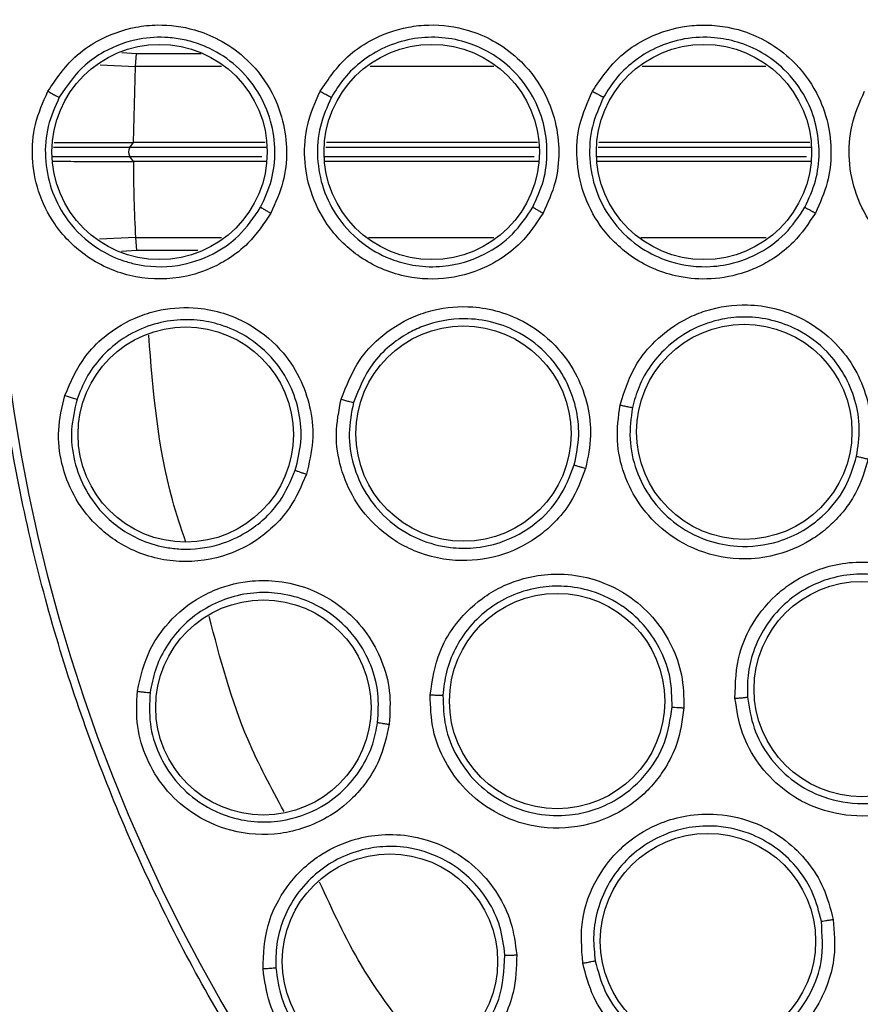
# Model space of a CAD drawing. Units: inches. Extents: x 0.4 to 10.6, y 0.4 to 8.1.
# Drawn here: x 7.2 to 7.2, y 3 to 3.1 of the extents above; entities that cross this region are included whole.
import ezdxf

# ---------------------------------------------------------------- set-up
doc = ezdxf.new("R2010")
doc.units = ezdxf.units.IN
doc.header["$MEASUREMENT"] = 0

msp = doc.modelspace()

# ---------------------------------------------------------------- linework, layer by layer
at = {"color": 1, "linetype": 'Continuous', "lineweight": 25}
for p, q in [((7.19132559251535, 3.068588453293339), (7.192069638928481, 3.068541455879203)), ((7.192069638933865, 3.068541456009726), (7.195383099893245, 3.068541633838271)), ((7.190209572411153, 3.067961176843097), (7.192022792820278, 3.067876246154899)), ((7.196423276867338, 3.067876200702508), (7.19202279100742, 3.067876246154146)), ((7.210360517526197, 3.067876051782893), (7.204030629093856, 3.067876121342076)), ((7.198715803503563, 3.063725086352148), (7.191728706553979, 3.063725086352148)), ((7.226589819251592, 3.063725086352148), (7.21570460659117, 3.063725086352148)), ((7.191728706553979, 3.063261387710753), (7.198494820665179, 3.063261387710753)), ((7.201703874711511, 3.063261387710753), (7.212431828539188, 3.063261387710753)), ((7.215640882585522, 3.063261387710753), (7.226368836413207, 3.063261387710753)), ((7.192020729509097, 3.059110284977482), (7.190171659695237, 3.059023793962227)), ((7.192020729108142, 3.0591102849604), (7.196430205008163, 3.059110321800158)), ((7.203952162933475, 3.059110384711145), (7.21036735261394, 3.059110438697077)), ((7.192067545791045, 3.05844506861), (7.191304733964331, 3.058396887615058)), ((7.195214546662931, 3.058444843854507), (7.192067545790977, 3.058445068609995))]:
    msp.add_line(p, q, dxfattribs=at)
at = {"color": 7, "linetype": 'Continuous', "lineweight": 25}
for p, q in [((7.192022792820278, 3.067876246154899), (7.192069638980908, 3.068541455875891)), ((7.191911725137916, 3.063973250352475), (7.192022790270672, 3.06787624615408)), ((7.191728706553979, 3.063725086352148), (7.191917540831312, 3.063973251554465)), ((7.191911726227288, 3.063973252150777), (7.191917540834645, 3.063973252151936)), ((7.198665411409966, 3.063973251554465), (7.191917540831312, 3.063973251554465)), ((7.226539427157994, 3.063973251554465), (7.21573871081176, 3.063973251554465)), ((7.191917542263787, 3.063013220626027), (7.191728706554088, 3.063261387710753)), ((7.19191754118323, 3.063013222045809), (7.191909641736006, 3.063013222050593)), ((7.198696915249808, 3.063013214919803), (7.191917541243748, 3.063013209997232)), ((7.192020729509097, 3.059110284977482), (7.192067546215156, 3.058445068636792))]:
    msp.add_line(p, q, dxfattribs=at)
for centre, radius in [((7.271991228972782, 3.063493237031452), 0.08718405412173576), ((7.193251071492468, 3.063493237031451), 0.005511811023625413), ((7.207188079366484, 3.063493237031451), 0.005511811023619195), ((7.221125087240499, 3.063493237031451), 0.005511811023622748), ((7.194591772304751, 3.04902477106164), 0.005511811023606761), ((7.208812829624279, 3.04907317965775), 0.005511811023624524), ((7.223185523385855, 3.049162588864554), 0.005511811023629853), ((7.229199907539082, 3.035992924584523), 0.005511811023636959), ((7.21360560863546, 3.035376204173656), 0.005511811023626301), ((7.198568218783493, 3.035049011347357), 0.005511811023623636), ((7.221326086447429, 3.023089134123577), 0.005511811023610313), ((7.205044997812941, 3.022041885623735), 0.005511811023618307)]:
    msp.add_circle(centre, radius, dxfattribs=at)
msp.add_arc((7.192134384522936, 3.063493237031452), 0.0004672565911839837, 150.2515693126311, 209.7484306884909, dxfattribs=at)
for points, knots in [([(7.313998481956248, 2.986599475195389), (7.310812568329013, 2.985002165047383), (7.304341941569588, 2.981758009996087), (7.293817208002432, 2.978405324873497), (7.283587009676014, 2.976445098407682), (7.273922523688953, 2.975743935407098), (7.264999965223584, 2.976000689726775), (7.256085426988704, 2.977168355272544), (7.247279551717626, 2.979269277026571), (7.238734173729589, 2.982259277845111), (7.230602443059408, 2.986093247258437), (7.222954446734373, 2.990697671635934), (7.215204864655639, 2.99651131409578), (7.207637555220423, 3.003678446572164), (7.200660296790804, 3.012223025593726), (7.19490705739813, 3.021381681685169), (7.190308806294492, 3.031171302051127), (7.186888436570674, 3.041659060073526), (7.184946159931238, 3.051899133248094), (7.184241192255436, 3.061561540098857), (7.184498882755267, 3.070484611740286), (7.185666294790077, 3.079399005066352), (7.187767275520024, 3.088204936649626), (7.190757295579494, 3.096750235355265), (7.194591129851231, 3.104882225094412), (7.199196065094371, 3.112529283260268), (7.205007627730024, 3.120282672962035), (7.212184622067882, 3.127832055737187), (7.220692212579918, 3.134877022634071), (7.226918408500793, 3.138569130381859), (7.229983975557192, 3.140386998631451)], [0, 0, 0, 0, 0.03881419698808515, 0.07883207489674175, 0.119975673953903, 0.1521380528694976, 0.1843034458569383, 0.2171501812825433, 0.2499999949178906, 0.2828467304308963, 0.3156965441548575, 0.3478589233116042, 0.3800243165431856, 0.4211652453471826, 0.4611837684607194, 0.4999999949395091, 0.5388135167532941, 0.5788320748958162, 0.619975673952839, 0.6521380528684547, 0.6843034458558845, 0.7171501812804197, 0.749999994916819, 0.7828467304293755, 0.815696544153814, 0.847858923311737, 0.8800243165421359, 0.9211652453460581, 0.9611844487649068, 1, 1, 1, 1]), ([(7.187533345301441, 3.066599628805262), (7.187955407174352, 3.067222149279768), (7.188642457480263, 3.068235514641334), (7.190233359484258, 3.069341268325304), (7.191703144112159, 3.069883201740657), (7.193409644168078, 3.070055396883298), (7.194877407694858, 3.069862110463214), (7.196377283751081, 3.069257647221912), (7.197773110190641, 3.068289656046711), (7.198928411262126, 3.066856522429144), (7.19961084863007, 3.06515386157238), (7.199812672788016, 3.063527962163927), (7.19964233865308, 3.061889210964113), (7.199186838450862, 3.060885495958092), (7.1989496638679, 3.060362871189089)], [0, 0, 0, 0, 0.1094284284847312, 0.1781322599632926, 0.2814967315596677, 0.3360302130209478, 0.4295613691587311, 0.4958737464111465, 0.5724537768237291, 0.6771294779288881, 0.7614597080008472, 0.8388966939700612, 0.9161150549762554, 1, 1, 1, 1]), ([(7.201472216443808, 3.06660165798249), (7.20190039548746, 3.067231096220882), (7.202596920963611, 3.068255013143494), (7.20419939426584, 3.069355078031886), (7.205647773182334, 3.069881015946735), (7.207368417314941, 3.07005819582248), (7.20886840649333, 3.069855104809727), (7.210402653142107, 3.069209105371944), (7.211778718669827, 3.068222172145766), (7.212902899862321, 3.06678828153765), (7.213559810048205, 3.065100658335616), (7.21374845438199, 3.06349551967603), (7.213574646866641, 3.06187670980476), (7.213123568768954, 3.06088342088491), (7.21288818169562, 3.060365090748695)], [0, 0, 0, 0, 0.1107751006303748, 0.1801995703807782, 0.282387939299325, 0.3337987317296303, 0.4339570387732162, 0.5010017058084767, 0.5772162354963042, 0.6808300983750324, 0.764074527293233, 0.840467398479259, 0.9167507525508738, 0.9999999999999999, 0.9999999999999999, 0.9999999999999999, 0.9999999999999999]), ([(7.215411052964751, 3.066603695496554), (7.215852680528908, 3.067248711047103), (7.216568705535098, 3.068294495552101), (7.218204357263398, 3.069389145570922), (7.21964203316375, 3.069891168063485), (7.221378741707919, 3.070059000308505), (7.222906685203667, 3.069834434048467), (7.224469854007743, 3.069134725207315), (7.225818132976571, 3.068118633296818), (7.226897273656547, 3.066680062582152), (7.227514392054513, 3.065017274278207), (7.227683086246261, 3.063445388391192), (7.227504485673964, 3.061857526672633), (7.22705962922596, 3.060879397518844), (7.226826727668375, 3.060367304675278)], [0, 0, 0, 0, 0.1137286487577034, 0.184391924417867, 0.2858523219838242, 0.3342418284328523, 0.4405464119951849, 0.5083234503041187, 0.584716212814233, 0.6867093174715438, 0.7682297018939768, 0.8427746853598005, 0.9176857594492592, 1, 1, 1, 1]), ([(7.198428179810512, 3.060664971309502), (7.19863696535884, 3.06112240454671), (7.19905063224157, 3.062028717185722), (7.199215561557325, 3.063556719926959), (7.199003039265962, 3.065115118103188), (7.198336551027354, 3.066637566831494), (7.197247723606599, 3.067935465040413), (7.196031141125715, 3.068739042114597), (7.195085972533843, 3.069097326002983), (7.194381563501554, 3.069274679279552), (7.193480928079047, 3.069402525749332), (7.192056055436995, 3.069326385248401), (7.190598055832672, 3.068792612670196), (7.189145986834763, 3.067800885634406), (7.188521000434267, 3.066887045868255), (7.188117828336579, 3.066297537528268)], [0, 0, 0, 0, 0.08138465640568823, 0.1612474492946003, 0.2461413799006687, 0.3348418622967169, 0.4280021715793791, 0.5181113784061026, 0.5689687550440705, 0.592023549497985, 0.636388429555472, 0.7167632097846899, 0.8218921023478918, 0.8851044844264262, 1, 1, 1, 1]), ([(7.21236111966901, 3.060667193978847), (7.212566135777219, 3.061115177590076), (7.212976189367271, 3.062011191516365), (7.213143711026138, 3.063495744201022), (7.212962290107865, 3.064967630501997), (7.212361135156198, 3.066486902342774), (7.211358397086016, 3.067765231158212), (7.210115352323837, 3.068656460103425), (7.208866465363897, 3.069181015735667), (7.207531433980861, 3.069414601515113), (7.206116684655721, 3.06932210288422), (7.204779876967058, 3.068901241667302), (7.203623312293526, 3.068201210040089), (7.202691713928844, 3.067328923323357), (7.20225990970095, 3.066635060719276), (7.202051124499223, 3.066299565523988)], [0, 0, 0, 0, 0.07975023697354376, 0.1595087881836634, 0.2392662362983916, 0.319013165180825, 0.422574501414914, 0.4987487262783349, 0.5657735276614753, 0.6415877494161926, 0.7173356721954278, 0.7945894591063558, 0.8674400240305618, 0.9359048394253674, 0.9999999999999999, 0.9999999999999999, 0.9999999999999999, 0.9999999999999999]), ([(7.226294100350203, 3.060669398281727), (7.226495786133332, 3.061109038978072), (7.2268990566552, 3.061988100111182), (7.227073081236961, 3.063442942266069), (7.226911431521857, 3.064887907097329), (7.226345662549176, 3.066388266355577), (7.22538251482336, 3.067671455381228), (7.224132878274519, 3.068613430647864), (7.222907392438356, 3.069145196092153), (7.221557608957346, 3.06940616904989), (7.22012393680761, 3.069346095147824), (7.218692307340319, 3.068899084506662), (7.217504026528608, 3.068163200058525), (7.216594304246789, 3.067288190103697), (7.216179589777936, 3.066617359145996), (7.215984391613786, 3.066301611851813)], [0, 0, 0, 0, 0.07834662709836404, 0.1566540026093609, 0.2349135619138636, 0.313116776850864, 0.4150505524030915, 0.4913969464714294, 0.5656763125748033, 0.6305932057941203, 0.7138778526331176, 0.7966888668158231, 0.8719726268729145, 0.9397399655126734, 1, 1, 1, 1]), ([(7.1989496638679, 3.060362871189089), (7.198590434316444, 3.059822226073732), (7.197986118825014, 3.058912723452774), (7.196840251311193, 3.058031022905267), (7.195662191169099, 3.057401653019869), (7.193976816157951, 3.056914631856445), (7.191689463492571, 3.057005452879), (7.189430244870366, 3.058045505956486), (7.187862332485285, 3.059655248633681), (7.186992200476499, 3.061422863744926), (7.186678335892393, 3.06318462045623), (7.186808400716723, 3.064965033350632), (7.187287820835993, 3.066046023490205), (7.187533345301441, 3.066599628805262)], [0, 0, 0, 0, 0.09504375548301507, 0.1598877752932367, 0.2108536370235269, 0.2917994261120117, 0.4160966120970177, 0.5401823610005271, 0.6497385164036301, 0.7413496042652621, 0.826675726482185, 0.9112357869556361, 1, 1, 1, 1]), ([(7.187533342121287, 3.06659963356027), (7.18761297659022, 3.066556534527519), (7.18777225374352, 3.066470332015734), (7.187959871015514, 3.066372451399379), (7.188080847828435, 3.066311932484217), (7.188105502316408, 3.066302337411777), (7.188117829587901, 3.066297539864853)], [0, 0, 0, 0, 0.2796265938664754, 0.5592820352157217, 0.7796405259212392, 1, 1, 1, 1]), ([(7.21288818169562, 3.060365090748695), (7.21253383874188, 3.059830191226048), (7.211935682213752, 3.058927242153723), (7.210829254132832, 3.058069015977547), (7.209539164687113, 3.057358634345022), (7.207807202482216, 3.056895450998871), (7.205507606779568, 3.057064448590624), (7.2033809177957, 3.058041183134247), (7.20181883644391, 3.059628888379115), (7.200937550344875, 3.06139707066431), (7.200615917840662, 3.063168045252647), (7.200743688500771, 3.064959064275695), (7.201225666160811, 3.0660457672344), (7.201472216443809, 3.06660165798249)], [0, 0, 0, 0, 0.09394960898102464, 0.1585937333707254, 0.2041001712385788, 0.3110801661551549, 0.4175789663612215, 0.5385866761229113, 0.6479202685551039, 0.7399149547750591, 0.825792393240485, 0.9108860465790116, 1, 1, 1, 1]), ([(7.201472213715776, 3.066601662152632), (7.201551367921788, 3.066558766397553), (7.201709684261261, 3.0664729705913), (7.201895364684364, 3.06637533148816), (7.202014856639291, 3.066314622070644), (7.202039035951773, 3.066304585794561), (7.202051125633885, 3.066299567645782)], [0, 0, 0, 0, 0.2796306011300771, 0.5592892078105741, 0.7796441323827416, 0.9999999999999999, 0.9999999999999999, 0.9999999999999999, 0.9999999999999999]), ([(7.226826727668375, 3.060367304675278), (7.226483210342808, 3.059845931787089), (7.225898685586671, 3.058958770244882), (7.224811016249466, 3.058098717368797), (7.223891341431836, 3.057582989974196), (7.222758464174699, 3.057148339005656), (7.221324999811418, 3.056918017015132), (7.219359258923008, 3.057117799758607), (7.217381661883976, 3.057995633830377), (7.215793119943027, 3.059577138960245), (7.21488933285441, 3.061349623287069), (7.214553426919582, 3.063138512259292), (7.214677031516638, 3.064947905568912), (7.215163005877663, 3.066044156167782), (7.215411052964751, 3.066603695496554)], [0, 0, 0, 0, 0.09140090157605359, 0.1555266233403789, 0.2020700929306786, 0.2465912442407714, 0.3339230505898361, 0.4132603527310055, 0.5354184120649953, 0.6446468814050904, 0.7375301501447257, 0.8243882694240819, 0.910365686502559, 1, 1, 1, 1]), ([(7.21541105523231, 3.066603707176727), (7.215481287877853, 3.066565571618315), (7.215621730204195, 3.066489312971096), (7.215805163204564, 3.066391702504041), (7.215941220891533, 3.066320970884136), (7.215969999804379, 3.066308065566023), (7.215984391613728, 3.066301611851845)], [0, 0, 0, 0, 0.250040879311057, 0.5000000000052396, 0.7499591206804298, 1, 1, 1, 1]), ([(7.240765325303019, 3.060369478169057), (7.240433741287456, 3.059863297899123), (7.239860034229436, 3.058987504194175), (7.238769215353264, 3.058109966306204), (7.23779490156574, 3.057562332211733), (7.23652980178336, 3.057096043729704), (7.234778184816858, 3.056878742233173), (7.232906626254604, 3.057265661633822), (7.23116990746458, 3.058173516357519), (7.229802277206404, 3.059477538792972), (7.22885702333317, 3.061255586349222), (7.228491625996694, 3.063073954243932), (7.228604513996583, 3.064919914365852), (7.229098367477665, 3.066036924049633), (7.229349865822544, 3.066605769056192)], [0, 0, 0, 0, 0.08859729585315723, 0.1532911466375697, 0.2039590561935608, 0.25292821342394, 0.3513007630758708, 0.459927258585642, 0.5288443186833901, 0.638379350492847, 0.7325972649037539, 0.8212215378908605, 0.9089558157573121, 0.9999999999999999, 0.9999999999999999, 0.9999999999999999, 0.9999999999999999]), ([(7.188117829587952, 3.066297539864824), (7.187900157770544, 3.065808377713786), (7.187463883995086, 3.064827963156751), (7.187342661668868, 3.063198338732962), (7.187639421601121, 3.061597671474971), (7.188429071780732, 3.060013560986321), (7.18960945515458, 3.058801982131852), (7.190692521437228, 3.058194368065241), (7.191419466757259, 3.057913536512813), (7.192453752560027, 3.057611292870754), (7.194098169075414, 3.057548450824235), (7.195934397379577, 3.058161252748689), (7.197432384129395, 3.05918928294107), (7.198079515207128, 3.060148278749629), (7.198428180082243, 3.06066497183598)], [0, 0, 0, 0, 0.08690246261713945, 0.1741762710202107, 0.261870458955977, 0.3500342198769127, 0.4595423557655618, 0.532558959505117, 0.5512549103912737, 0.5869106185167061, 0.7085649282030712, 0.8126287072946198, 0.8990470545779355, 1, 1, 1, 1]), ([(7.202051125633887, 3.066299567645781), (7.201832361009613, 3.065807948854752), (7.201393811889582, 3.064822419366556), (7.201274828158388, 3.063183751666616), (7.201578313254235, 3.061575084677407), (7.202377985913399, 3.059989969014926), (7.203635234866522, 3.0587128355747), (7.205072394957775, 3.057961878726172), (7.206435341498564, 3.057623719531003), (7.208046617158066, 3.057580391346891), (7.209802961505974, 3.05810111141718), (7.211393357995864, 3.059214950928417), (7.212039718170789, 3.060184892112958), (7.212361119071124, 3.06066719282095)], [0, 0, 0, 0, 0.08732438052533543, 0.1750558636418638, 0.2632326002161426, 0.3518929261777151, 0.4611856265709187, 0.5500875618427499, 0.6134377912575429, 0.6893241362887063, 0.8110275992018805, 0.9060339697411989, 1, 1, 1, 1]), ([(7.215984386077602, 3.066301601661665), (7.215763781797131, 3.06580539539378), (7.215321399629866, 3.064810343059676), (7.215207097576108, 3.063154903239424), (7.215523845613538, 3.061531447484093), (7.216343059487772, 3.059943213764879), (7.21759458001095, 3.058699738910565), (7.219298597843991, 3.057811554784928), (7.221008348024506, 3.057529125619226), (7.222586189336929, 3.057750333551882), (7.223980346359263, 3.058274799017735), (7.225322136890195, 3.05920183508741), (7.22598284004918, 3.060199427100349), (7.226294098003877, 3.060669393749286)], [0, 0, 0, 0, 0.0881066902393976, 0.1766821046957787, 0.2657547584345717, 0.3553533710368634, 0.4645943207300934, 0.5479307194845829, 0.6661871047311542, 0.7406043140251511, 0.8058795222630556, 0.9085496383002477, 1, 1, 1, 1]), ([(7.187864482202944, 3.06397170263653), (7.188276409781135, 3.063972010326466), (7.189426160113961, 3.063972869134237), (7.190940156701716, 3.063973101340236), (7.191911725137916, 3.063973250352475)], [0, 0, 0, 0, 0.3582756764065389, 1, 1, 1, 1]), ([(7.212602419283974, 3.063973251554465), (7.212414749217767, 3.063973251554465), (7.208789542550863, 3.063973251554465), (7.205202782875068, 3.063973251554465), (7.201801702937747, 3.063973251554465)], [0, 0, 0, 0, 0.0517681013670087, 1, 1, 1, 1]), ([(7.187784634379348, 3.063015646099645), (7.18818617929544, 3.063015367947668), (7.189353020090728, 3.06301455967178), (7.19089699494058, 3.063013752063787), (7.191909641734339, 3.063013222377927)], [0, 0, 0, 0, 0.3441299941801489, 1, 1, 1, 1]), ([(7.191909641732718, 3.063013222379981), (7.191915704593441, 3.062362328819936), (7.191927828432124, 3.061060743828336), (7.191989765312221, 3.059760370587902), (7.192020728943054, 3.059110284937842)], [0, 0, 0, 0, 0.5000776470583412, 1, 1, 1, 1]), ([(7.212633924396708, 3.063013224182208), (7.209313762277341, 3.063013222187338), (7.205667925227075, 3.063013219996791), (7.202045851309971, 3.06301321735275), (7.201722299089617, 3.063013217116564)], [0, 0, 0, 0, 0.9106721100235032, 1, 1, 1, 1]), ([(7.226570931929863, 3.063013221701846), (7.225455670476152, 3.063013221904963), (7.221810076567589, 3.063013222568912), (7.218179331366658, 3.063013223424587), (7.215659305097237, 3.063013224018494)], [0, 0, 0, 0, 0.3059203744799313, 1, 1, 1, 1]), ([(7.198428176509318, 3.060664973787876), (7.198442444828493, 3.060654838908285), (7.19847098250693, 3.060634568410322), (7.198609455092694, 3.060553487678106), (7.198775185994106, 3.060459394190747), (7.198891504547279, 3.060395045354139), (7.198949663899711, 3.060362870893876)], [0, 0, 0, 0, 0.2796703604161287, 0.5593611073367437, 0.7796802663459286, 1, 1, 1, 1]), ([(7.212361118642074, 3.060667193055341), (7.212375689715141, 3.060657298468497), (7.212404832960483, 3.060637508548383), (7.212545051736527, 3.060556425180128), (7.212712487009515, 3.060462037384686), (7.212829616747575, 3.060397406297239), (7.212888181700027, 3.060365090707483)], [0, 0, 0, 0, 0.2796665528874115, 0.5593542032197997, 0.7796767877704281, 0.9999999999999999, 0.9999999999999999, 0.9999999999999999, 0.9999999999999999]), ([(7.226294090136247, 3.060669403861624), (7.226306511080928, 3.060661256047227), (7.226331349463019, 3.060644962719111), (7.226455630566986, 3.060573545759918), (7.226625793443694, 3.060477960538471), (7.226759743410368, 3.060404192593042), (7.226826727815303, 3.060367303431735)], [0, 0, 0, 0, 0.2500354561300304, 0.5000003103946268, 0.7499649868750481, 1, 1, 1, 1]), ([(7.18840059886349, 3.051027636189466), (7.188700757670252, 3.051716456493593), (7.1891907897204, 3.052841007958386), (7.190555401221071, 3.054223090959383), (7.191911744838317, 3.055029625910457), (7.193562495505732, 3.055507649045135), (7.195039196233146, 3.055581782312685), (7.19661764274823, 3.055261416800417), (7.19816380566318, 3.054564953154641), (7.199559903042283, 3.053367214772812), (7.200539879864032, 3.051821310903349), (7.201035528487048, 3.050262219694217), (7.20116889589261, 3.048621980378436), (7.200905603538541, 3.047551899415814), (7.200768535334991, 3.04699482256594)], [0, 0, 0, 0, 0.1093242613307086, 0.1784801601815774, 0.2821542842015242, 0.3375744268567835, 0.4303613545657151, 0.4963225319794183, 0.5730660077217157, 0.6774985954275922, 0.7617418126789441, 0.8389317865221584, 0.9161489867465702, 1, 1, 1, 1]), ([(7.202548583082545, 3.050831759830506), (7.202826237596203, 3.051541199709648), (7.203278440915405, 3.052696632279055), (7.204603092884893, 3.054131430892027), (7.205915904027786, 3.054973165994233), (7.207566158545357, 3.055521259134895), (7.209070498877884, 3.055646404681982), (7.210696396831725, 3.055354061209585), (7.212249410074625, 3.054696675266135), (7.213659618279615, 3.05354740014475), (7.214670961113258, 3.052050029112952), (7.215209303803992, 3.050529489244812), (7.215398590967927, 3.048915388909103), (7.215180116683142, 3.04784864064317), (7.215066086531681, 3.047291863599797)], [0, 0, 0, 0, 0.1108555694033313, 0.1805454403600995, 0.2836819870884354, 0.3364937814603608, 0.4355800777807782, 0.501796547497271, 0.5780887072915069, 0.6814238635142869, 0.7644895162085187, 0.8407612354434325, 0.9168871500883635, 0.9999999999999999, 0.9999999999999999, 0.9999999999999999, 0.9999999999999999]), ([(7.216826629213254, 3.050537234180112), (7.217067919901738, 3.051278986481179), (7.217458674259441, 3.052480205416729), (7.218715794091, 3.053990875202806), (7.219949951393533, 3.054877809293891), (7.221568261788475, 3.055531008474917), (7.223100118171275, 3.055749465358466), (7.224798325982112, 3.055519627921055), (7.226382136445256, 3.054924642711488), (7.227823945639423, 3.053849514052609), (7.228887496456018, 3.052423702098395), (7.229491879346894, 3.05096261939046), (7.229767199467243, 3.049388768855829), (7.229616052842132, 3.048326147676215), (7.229536891339712, 3.047769610677672)], [0, 0, 0, 0, 0.1134853290065257, 0.1837820063567321, 0.285483425982173, 0.3335362449822926, 0.4400062845664797, 0.5083741036787053, 0.5841285405763653, 0.6867481768699648, 0.7682347068637129, 0.8429516250433186, 0.9177475163291328, 1, 1, 1, 1]), ([(7.200200423666991, 3.047195955375434), (7.200320691693769, 3.047678917679011), (7.200561305673225, 3.048645155214492), (7.200446561412496, 3.050151362121654), (7.199983677423175, 3.051578255313731), (7.199091605525442, 3.052967706658186), (7.197846662735919, 3.054035133636614), (7.196449941434295, 3.054663811392491), (7.195136048547028, 3.05492937465037), (7.193809232922627, 3.054902058580052), (7.192458366871141, 3.054551699361585), (7.191232440627427, 3.053896821044661), (7.190225609333265, 3.052996492671921), (7.189470801784026, 3.051967960618843), (7.18917413306507, 3.05120642429444), (7.189030644305028, 3.050838094585464)], [0, 0, 0, 0, 0.08052176762932285, 0.1610957081547991, 0.2417126668693184, 0.322363427180703, 0.4267514408367346, 0.50346104706626, 0.569388469143724, 0.6435194436171108, 0.7175745549417614, 0.7947171500125783, 0.8674874975659613, 0.935908124283545, 1, 1, 1, 1]), ([(7.214485025592756, 3.047469104439861), (7.214587836061988, 3.047970740686209), (7.214789087355189, 3.048952692661025), (7.214605570212742, 3.050457852526685), (7.214081182556922, 3.051864410548666), (7.213129682470864, 3.053207431760479), (7.211831100088073, 3.054225484341161), (7.210326037391802, 3.054823365897729), (7.208619779343944, 3.055046066653799), (7.207113081696289, 3.054766357514537), (7.205857528565797, 3.054174211129145), (7.204976938745475, 3.053556844555406), (7.203891315951544, 3.052444434001327), (7.203457791050639, 3.051360267544283), (7.20318020273749, 3.050666069962196)], [0, 0, 0, 0, 0.08292340201987865, 0.1623223978825154, 0.2430532564249142, 0.3252811926096386, 0.4273448291994614, 0.507044503904985, 0.5865094010311255, 0.7052392624364129, 0.7501906091627368, 0.8122003388661534, 0.8797508723600311, 1, 1, 1, 1]), ([(7.228940721828082, 3.047909411498764), (7.22901040317366, 3.048388407770433), (7.229149692471142, 3.049345895798599), (7.228906472474026, 3.050791011709563), (7.228344285706839, 3.052131262208112), (7.227376870660088, 3.053413985080615), (7.226090461083412, 3.054372663620931), (7.22462527504726, 3.054923277354916), (7.223302014877622, 3.055087922497023), (7.221930993728651, 3.054957261669403), (7.22057204564413, 3.054494346928953), (7.219325784830057, 3.053661605895995), (7.218394770351719, 3.052622054997558), (7.217769028529283, 3.051527062152107), (7.21756019260383, 3.050766876206315), (7.217461851420281, 3.050408903384038)], [0, 0, 0, 0, 0.07840183226949565, 0.1567210857877653, 0.2349491792796128, 0.3130776009508734, 0.4156368370411025, 0.4913450404571466, 0.5657428079325724, 0.6307780462657491, 0.7142196942179034, 0.7968560016980972, 0.8720245256732123, 0.9397361369534764, 1, 1, 1, 1]), ([(7.200768535334991, 3.04699482256594), (7.200514890569732, 3.046397605076779), (7.200088251015501, 3.045393063930055), (7.199125536945837, 3.044317213575301), (7.1980882389979, 3.043485133714881), (7.196524263340681, 3.042694600338784), (7.194254591975369, 3.042358439310541), (7.19183480722215, 3.042968016905783), (7.189995911431922, 3.044266082184749), (7.188817382952643, 3.045844036852165), (7.188186590394197, 3.047518551043378), (7.187988783030586, 3.049290743541571), (7.188261175397636, 3.05043959762116), (7.18840059886349, 3.051027636189466)], [0, 0, 0, 0, 0.09500754336474995, 0.159806081186902, 0.2105495071765217, 0.2909088652535808, 0.4157879366516092, 0.5405493068355365, 0.6499329319318977, 0.7416194749236564, 0.8269363297407399, 0.9114177207593304, 1, 1, 1, 1]), ([(7.188400599277192, 3.051027645271451), (7.188477519797588, 3.051002870517399), (7.188631365019528, 3.050953319662622), (7.188833198472451, 3.050891214361231), (7.188983258051483, 3.050847451728313), (7.189014849173397, 3.050841213576559), (7.189030644305066, 3.050838094585451)], [0, 0, 0, 0, 0.2499932055851235, 0.4999999999905081, 0.7500067944335391, 1, 1, 1, 1]), ([(7.189030641670469, 3.050838086424851), (7.188906621710732, 3.050317616833634), (7.188658043614636, 3.049274419106957), (7.188837695363897, 3.047651262208863), (7.189422830457208, 3.046132900913245), (7.190547023038447, 3.044642540206655), (7.192054473356789, 3.043635220687017), (7.193479685404983, 3.043234429573165), (7.194211140816237, 3.043164059208493), (7.194504273072113, 3.043156722572122), (7.194559649898006, 3.043156006456739), (7.194583577645558, 3.043155842479699), (7.195244290947023, 3.043152674966319), (7.196404620559647, 3.043342645973183), (7.198083390327754, 3.044173210921124), (7.199446573758807, 3.045441502795012), (7.199965905129676, 3.046650154692473), (7.200200423381635, 3.047195954438298)], [0, 0, 0, 0, 0.08685594758043512, 0.1740888009468352, 0.2617475068553684, 0.3498811739376442, 0.475260622131005, 0.5497370569559612, 0.5899339707274945, 0.5950981191077392, 0.5976915827624035, 0.5989911598976455, 0.5990114808423019, 0.7057498369199482, 0.786600252685257, 0.9036335208770672, 1, 1, 1, 1]), ([(7.215066086531681, 3.047291863599797), (7.21483908797203, 3.046690278329081), (7.214456648272725, 3.045676747272347), (7.213568663862564, 3.044594272001127), (7.212474559016252, 3.043619599909315), (7.210892178229644, 3.042781311321609), (7.208609453577238, 3.042429761653103), (7.206310619211576, 3.042911589042584), (7.204433165153968, 3.044115541132781), (7.203182522521031, 3.045643450439146), (7.202476487802001, 3.047298765870581), (7.20220414728845, 3.049071410410685), (7.202432058945282, 3.050236225914047), (7.202548583082545, 3.050831759830506)], [0, 0, 0, 0, 0.09414669738653292, 0.1586152559493966, 0.2040875717772838, 0.3101755744536073, 0.4174029734642513, 0.5390314026709317, 0.6481536183250161, 0.7402108212229316, 0.8260632819409353, 0.9110715691686895, 1, 1, 1, 1]), ([(7.202548582998138, 3.050831770308365), (7.202625975232603, 3.050810144052016), (7.202780763787653, 3.050766890397505), (7.202983052366037, 3.050712702312622), (7.203133137941955, 3.050674447879175), (7.203164514748417, 3.050668862552039), (7.203180202737507, 3.050666069962191)], [0, 0, 0, 0, 0.2499934004530472, 0.499999999947414, 0.7500065994399936, 1, 1, 1, 1]), ([(7.203180200037079, 3.050666060316634), (7.203076367597648, 3.050138527441902), (7.202868209130703, 3.049080953960353), (7.203116125535301, 3.047458025531237), (7.203768777483441, 3.045957855030319), (7.20489896108699, 3.044591190303261), (7.206408067553196, 3.043624033617797), (7.207979431103609, 3.043209393900419), (7.209391897666166, 3.043183234587361), (7.210938964165058, 3.04349609481598), (7.212495533290676, 3.04435697359301), (7.213824635457027, 3.04576488591206), (7.214258971500456, 3.046885743421431), (7.214485025073956, 3.047469102433906)], [0, 0, 0, 0, 0.08725004878555925, 0.174914857972131, 0.2630324895496544, 0.3516411936789792, 0.4607177007133922, 0.5499514301783105, 0.6137263680805434, 0.6902088671056594, 0.8053673767344521, 0.8987019367276864, 0.9999999999999999, 0.9999999999999999, 0.9999999999999999, 0.9999999999999999]), ([(7.229536891339712, 3.047769610677672), (7.22935374473022, 3.047171532861103), (7.229041966007387, 3.046153398054661), (7.228236010432921, 3.04501711008409), (7.227490194205299, 3.044257348640778), (7.226509667369154, 3.043515183493245), (7.225193325443993, 3.042898698572848), (7.223261349580233, 3.042550642147392), (7.221136855385831, 3.042836356810426), (7.21917417149776, 3.043901951604351), (7.21780766673601, 3.045347292516829), (7.216980979604235, 3.046967969848982), (7.216588774913242, 3.048739700364284), (7.216746225260404, 3.049929598227485), (7.216826629213254, 3.050537234180112)], [0, 0, 0, 0, 0.09156173935093218, 0.1558696731245518, 0.2030004399884511, 0.2482443810881567, 0.3366490106584724, 0.4143479582331944, 0.5353286245428752, 0.6446433170334528, 0.7373935265244971, 0.8242292612837945, 0.9102405142770711, 1, 1, 1, 1]), ([(7.216826629215618, 3.050537234168616), (7.216904760972709, 3.050520430192301), (7.217060998939671, 3.05048682773417), (7.217264501657994, 3.050444850228238), (7.217414975450064, 3.050415315618349), (7.217446224462511, 3.050411041013464), (7.21746185152365, 3.05040890336153)], [0, 0, 0, 0, 0.2500408772267103, 0.499999997048461, 0.7499591185854287, 0.9999999999999999, 0.9999999999999999, 0.9999999999999999, 0.9999999999999999]), ([(7.217461851433813, 3.050408903449133), (7.217389978416945, 3.049870624401144), (7.217245850567267, 3.048791206768586), (7.217602603373021, 3.047170574181118), (7.218363950326072, 3.045702096330894), (7.219597863382569, 3.04440862640875), (7.221147591211019, 3.043569180938231), (7.223016259314911, 3.043199887727296), (7.224724167003624, 3.043400878215459), (7.226177217893794, 3.044046056105027), (7.227383559716198, 3.044946549778746), (7.228419265739975, 3.046220992348426), (7.228774080752918, 3.047369845496881), (7.228940721837574, 3.047909411546188)], [0, 0, 0, 0, 0.08810827057478612, 0.1766846047375852, 0.2657575190012689, 0.3553557341254953, 0.4646822733011885, 0.5476361542856272, 0.6634797505883144, 0.7389009423978274, 0.8049373103274323, 0.9083875907242892, 1, 1, 1, 1]), ([(7.228940717334201, 3.047909412477294), (7.228954930670456, 3.04790509407717), (7.2289833533346, 3.047896458494775), (7.229122720844416, 3.047862948336457), (7.229312920598603, 3.047819175257274), (7.229462227613673, 3.0477861333848), (7.22953689163357, 3.04776961012216)], [0, 0, 0, 0, 0.2500353187777162, 0.5000001239558911, 0.7499648581375084, 1, 1, 1, 1]), ([(7.214485019021129, 3.047469104145624), (7.214501426496907, 3.047462700020628), (7.214534242680553, 3.047449891289728), (7.214688988469878, 3.047402042582133), (7.214873228905941, 3.047347279267577), (7.215001803632851, 3.047310332522361), (7.215066091081916, 3.047291859125152)], [0, 0, 0, 0, 0.2796666759618247, 0.5593543529736602, 0.7796768830822751, 1, 1, 1, 1]), ([(7.200200417862074, 3.047195956238065), (7.200216305508572, 3.047188615724829), (7.200248081958125, 3.047173934163998), (7.200399095288429, 3.04711967828982), (7.200579293900838, 3.047057639932862), (7.200705455952496, 3.047015760260939), (7.200768537058925, 3.046994820398222)], [0, 0, 0, 0, 0.2796703956024393, 0.5593611500407628, 0.7796802935144702, 0.9999999999999999, 0.9999999999999999, 0.9999999999999999, 0.9999999999999999]), ([(7.222711310920971, 3.03552037959208), (7.222733851868908, 3.036300065155722), (7.222770355447595, 3.037562714508562), (7.223550948231528, 3.039366363138448), (7.224485235282924, 3.040565072459451), (7.225853965260887, 3.041647743209282), (7.227262224280347, 3.042288924869209), (7.228956395430904, 3.042546837891298), (7.230643677145711, 3.042422164734599), (7.232329981682716, 3.041796790931733), (7.233752148865942, 3.040728371270952), (7.234743684570276, 3.039496747015848), (7.235451257226455, 3.038064215127693), (7.235605608083571, 3.037002054647017), (7.235686447769791, 3.036445758934916)], [0, 0, 0, 0, 0.1134853290085311, 0.1837820063773962, 0.2854834260166519, 0.3335362450456585, 0.4400062846153222, 0.5083741036877427, 0.58412854055301, 0.6867481768514286, 0.7682347068483958, 0.8429516250318806, 0.9177475163340977, 1, 1, 1, 1]), ([(7.207107098930577, 3.03569676707901), (7.207219926841274, 3.036450203760235), (7.207403684544458, 3.037677291926463), (7.208375851993678, 3.039370879933596), (7.209468444533156, 3.040483638937169), (7.21095536152164, 3.041385206416739), (7.212394137396813, 3.041841961523681), (7.214044323242311, 3.041918744046765), (7.215704681338068, 3.041623418099782), (7.21733527045367, 3.040816758553243), (7.218654453212821, 3.039581974692515), (7.2195176504816, 3.03821935045054), (7.220061362936764, 3.036687839335055), (7.220085740079147, 3.03559922157173), (7.220098463449476, 3.035031029995704)], [0, 0, 0, 0, 0.1108555693097138, 0.1805454401809908, 0.2836819866252577, 0.3364937803776081, 0.4355800770964015, 0.501796547129097, 0.5780887070116533, 0.6814238632527774, 0.764489515924995, 0.840761235190294, 0.9168871501183067, 0.9999999999999999, 0.9999999999999999, 0.9999999999999999, 0.9999999999999999]), ([(7.235075040869604, 3.036411936479576), (7.235006950785918, 3.036891161544196), (7.234870842336546, 3.037849106914704), (7.234230338252715, 3.039167162487932), (7.233313331799729, 3.040294737103629), (7.232023719068652, 3.04125294836764), (7.230519327165585, 3.041810370230175), (7.228958365423308, 3.041925889647745), (7.227642320524892, 3.041711059930424), (7.226363646828987, 3.041199430363834), (7.225190164107389, 3.040372407115612), (7.22422899600669, 3.039222285886528), (7.223628569475301, 3.037962547070871), (7.223336669683208, 3.036735617249133), (7.223350462206338, 3.035947388236727), (7.223356957128636, 3.035576209871481)], [0, 0, 0, 0, 0.07840183290318378, 0.1567210866331816, 0.2349491799145729, 0.313077600953301, 0.4156368370403025, 0.4913450404113242, 0.5657428438540941, 0.6307780731548269, 0.7142196941788458, 0.7968559945252909, 0.872024516124979, 0.9397361297940676, 1, 1, 1, 1]), ([(7.192114436333725, 3.035880148755702), (7.192282913967677, 3.036612394621217), (7.19255796650156, 3.03780784161327), (7.193645385813098, 3.039417138730051), (7.194830434694324, 3.040459168376469), (7.196365241674052, 3.041232376898055), (7.197803176813247, 3.041576590952661), (7.199413614285427, 3.041551719058073), (7.201061425697741, 3.041151220719497), (7.202653835716069, 3.040230408329882), (7.203901185660656, 3.038890896679914), (7.204674877181948, 3.037449427156888), (7.205107366937394, 3.035861622228872), (7.205045184496906, 3.034761381585009), (7.20501281274255, 3.034188603810823)], [0, 0, 0, 0, 0.1093242613355627, 0.1784801601852079, 0.2821542841918309, 0.3375744268391852, 0.4303613545534306, 0.4963225319781178, 0.5730660077250852, 0.6774985954273878, 0.7617418126769792, 0.8389317865205365, 0.9161489867479781, 1, 1, 1, 1]), ([(7.204417416198626, 3.034281921707078), (7.204446892343345, 3.034778759844489), (7.204505863731695, 3.035772758042937), (7.20411630842525, 3.037232234707141), (7.20339911498152, 3.038549777630477), (7.202266921283925, 3.039751653153692), (7.200847036812442, 3.040572147525507), (7.199358578110662, 3.040933473982224), (7.198018259625992, 3.040953088336464), (7.196719054873816, 3.040682435642817), (7.195455568210734, 3.040089820965374), (7.194370849255629, 3.03922082982663), (7.193546596082136, 3.038150826475299), (7.192993632848245, 3.037001111618743), (7.192841947414675, 3.036198029178628), (7.192768582232707, 3.035809605003882)], [0, 0, 0, 0, 0.08052176649747722, 0.1610957066450774, 0.2417126657361083, 0.3223634271776726, 0.4267514408356551, 0.5034610470705381, 0.5693884691473268, 0.6435194436237125, 0.7175745549473841, 0.7947171519125149, 0.86748750009593, 0.9359081261801007, 1, 1, 1, 1]), ([(7.219492531124118, 3.035074528814977), (7.219482949966125, 3.035566252991457), (7.219463787598636, 3.036549703987742), (7.218972466283855, 3.037957632788701), (7.218173338615999, 3.039203524378639), (7.216977046284669, 3.04031091627711), (7.215522817928002, 3.041029879736437), (7.214023179561469, 3.041296345248377), (7.212674109664599, 3.041232463311022), (7.211371080834223, 3.040870901132898), (7.210129819232796, 3.040177044225839), (7.209100662411983, 3.039217831997555), (7.208356133537402, 3.038081940763081), (7.207891248138462, 3.036886864328129), (7.207802612080273, 3.036070522768335), (7.20775975202639, 3.035675779997125)], [0, 0, 0, 0, 0.07961401429804708, 0.1592284565712669, 0.2388339575773954, 0.3184211577265683, 0.4217044854115418, 0.4979566631569886, 0.5641359203632786, 0.6401186894291253, 0.7160351737722376, 0.7936322920094581, 0.8668139295013302, 0.9355977434635631, 1, 1, 1, 1]), ([(7.235686447769791, 3.036445758934916), (7.235679217876863, 3.035820309109742), (7.235666910104474, 3.034755577700099), (7.235213730712648, 3.033438253447457), (7.234712174756994, 3.032499146887172), (7.23398045825377, 3.031510798282654), (7.232891121247978, 3.030548429053787), (7.231135462925943, 3.029670170863808), (7.229016530540293, 3.029345772905102), (7.226833136373311, 3.029815251672199), (7.22511478506509, 3.030817057242789), (7.223864987002811, 3.032139181075612), (7.222989515189448, 3.033728647225816), (7.222805354723772, 3.034914704753779), (7.222711310920971, 3.03552037959208)], [0, 0, 0, 0, 0.09156173935268756, 0.1558696731320511, 0.2030004400128176, 0.2482443960697845, 0.3366490112164703, 0.4143479549075772, 0.5353286248386665, 0.6446433172686603, 0.7373935266516239, 0.8242292613595996, 0.9102405143139092, 1, 1, 1, 1]), ([(7.223356957123279, 3.035576209937758), (7.223439646186465, 3.0350394859628), (7.223605463584762, 3.033963186755858), (7.224404350714749, 3.032508710261648), (7.22554857456683, 3.03131421151007), (7.227096922957414, 3.030420773095755), (7.228820354596905, 3.030051925793026), (7.230717439436789, 3.030224103554181), (7.232331257407481, 3.030911560143934), (7.233577424885827, 3.031987264639012), (7.23444815302848, 3.033203997843079), (7.235049012716448, 3.03468680103191), (7.235066354198714, 3.035836187671703), (7.235075040865349, 3.036411936527767)], [0, 0, 0, 0, 0.08810412373894598, 0.1766762860109534, 0.2657450019886664, 0.3553389910806194, 0.4646603792036505, 0.5476103625437031, 0.6634484897735821, 0.7444157774652401, 0.8136152778638596, 0.9066364730173455, 1, 1, 1, 1]), ([(7.20501281274255, 3.034188603810823), (7.204873225188189, 3.033554947979832), (7.204638433936299, 3.032489116240685), (7.203889798841832, 3.031254685988589), (7.203023057152008, 3.03024617085023), (7.20163097122983, 3.02918171809906), (7.19946171483781, 3.028434229834985), (7.196971121924842, 3.028588793937396), (7.194925017962034, 3.029526860972342), (7.193476607760182, 3.030861393923474), (7.192548864468643, 3.032391488500076), (7.192028785634389, 3.034097159045477), (7.192085438620674, 3.03527650366707), (7.192114436333725, 3.035880148755702)], [0, 0, 0, 0, 0.0950075433520073, 0.1598060811730608, 0.2105495170007814, 0.2909088654734003, 0.4157879368316458, 0.5405493069678888, 0.6499329320380237, 0.7416194750090457, 0.8269363298125664, 0.9114177208116718, 1, 1, 1, 1]), ([(7.19211443507168, 3.035880157759168), (7.192194598223125, 3.035869938950917), (7.192354928883445, 3.035849500778952), (7.192564737557425, 3.035825539737992), (7.192720283449638, 3.035810095622342), (7.19275248293, 3.035809768540412), (7.192768582232626, 3.035809605003892)], [0, 0, 0, 0, 0.2499932055357142, 0.4999999999541878, 0.7500067944151801, 1, 1, 1, 1]), ([(7.192768581142517, 3.035809596498094), (7.192742303866471, 3.035275200636133), (7.192689635285185, 3.034204089922641), (7.193164558348039, 3.032641576257429), (7.194018437785841, 3.031256605485003), (7.195325132920537, 3.030065089860075), (7.196865051844065, 3.029359308597694), (7.198102750931336, 3.029182536002622), (7.198893647585109, 3.029185012353603), (7.199971046637001, 3.02928148293916), (7.201406547299926, 3.029783570051517), (7.202787125048595, 3.030854397764347), (7.203653487964381, 3.031980094073784), (7.204198681794126, 3.03313427234125), (7.204347580931634, 3.033915511766122), (7.20441741609031, 3.034281920733377)], [0, 0, 0, 0, 0.08680055288330717, 0.1739777733104425, 0.2615805768184489, 0.3496580407174337, 0.458938309476595, 0.5325503807235128, 0.5521012524910103, 0.5881335783650639, 0.7091172466176986, 0.7937991057483783, 0.8705339239559889, 0.9392791381135155, 1, 1, 1, 1]), ([(7.207107096516721, 3.035696777275231), (7.207187360661067, 3.035692914626592), (7.207347893187492, 3.035685189125378), (7.207557167952156, 3.035677373092295), (7.207712002981602, 3.035673474959891), (7.207743835958297, 3.035675011664899), (7.207759752026484, 3.035675779997121)], [0, 0, 0, 0, 0.2499934004847703, 0.4999999999548965, 0.750006599439316, 1, 1, 1, 1]), ([(7.220098463449476, 3.035031029995704), (7.220011021533926, 3.034394015792148), (7.219863702273664, 3.033320795235912), (7.219238854894874, 3.032067864759526), (7.218389066485791, 3.030874168500027), (7.217032896048779, 3.029704784706902), (7.214885631229897, 3.028854095100689), (7.212537216760227, 3.028812303301434), (7.210438929852124, 3.029568296968935), (7.208879651635213, 3.03077960423222), (7.207822976344916, 3.03223630994479), (7.207163013457929, 3.033903909119844), (7.207126015060003, 3.035090235381368), (7.207107098930577, 3.03569676707901)], [0, 0, 0, 0, 0.09414669739646166, 0.1586152559609093, 0.2040875717728458, 0.3101755744050395, 0.417402973466981, 0.5390314026721038, 0.6481536183255652, 0.7402108212267997, 0.8260632819406988, 0.9110715691724206, 1, 1, 1, 1]), ([(7.207759751540032, 3.03567576999248), (7.207775909506791, 3.035138358556546), (7.207808302249999, 3.034060981006438), (7.208411138449467, 3.032533909358853), (7.209381246395153, 3.031216580014098), (7.210787205430166, 3.030135669960753), (7.21247368811428, 3.02952856967138), (7.21409792038775, 3.029473987153953), (7.215480794447525, 3.029762787139787), (7.216919454784644, 3.030412058007757), (7.218245433885523, 3.031597721983764), (7.219227922670494, 3.033266088078203), (7.219401954726258, 3.034455492139594), (7.219492531064689, 3.035074526744017)], [0, 0, 0, 0, 0.08725005206472446, 0.1749148623474465, 0.2630324928411847, 0.3516411937089523, 0.4607177007511238, 0.5499514436306399, 0.6137263781927863, 0.6902088671579322, 0.8053673885101325, 0.8987019419452271, 1, 1, 1, 1]), ([(7.222711310926484, 3.035520379581687), (7.222791012025655, 3.035526268544167), (7.222950388163636, 3.035538044543577), (7.223157474022093, 3.035555100762766), (7.223310173429461, 3.035569155878291), (7.223341360932697, 3.035573858289125), (7.223356957234201, 3.03557620987901)], [0, 0, 0, 0, 0.2500408772469819, 0.4999999970865676, 0.7499591186052903, 1, 1, 1, 1]), ([(7.219492524782704, 3.03507452706594), (7.219509945940696, 3.035071934512499), (7.219544789564888, 3.035066749210934), (7.219706302893288, 3.035054534347996), (7.219898110020867, 3.035042141418038), (7.220031682535185, 3.035034731573156), (7.220098468881287, 3.035031026645782)], [0, 0, 0, 0, 0.279666675970923, 0.5593543529729086, 0.7796768830752624, 1, 1, 1, 1]), ([(7.204417410333885, 3.034281921488302), (7.20443437627879, 3.034277625308611), (7.20446830940365, 3.034269032636485), (7.20462672093582, 3.034243449198285), (7.20481525084265, 3.034215578570393), (7.204946960115196, 3.034197594195661), (7.205012814835618, 3.034188601996805)], [0, 0, 0, 0, 0.2796703955665716, 0.5593611500014524, 0.7796802934762287, 0.9999999999999999, 0.9999999999999999, 0.9999999999999999, 0.9999999999999999]), ([(7.214919175991523, 3.021955605398695), (7.214861519636952, 3.022715258422001), (7.21476761734605, 3.023952470863033), (7.21533855174444, 3.02581992469458), (7.216156138540045, 3.027147909224279), (7.217405157783324, 3.028357742681205), (7.218706222971669, 3.029123203731432), (7.220297949489316, 3.029565262047652), (7.221982395143589, 3.029646804971048), (7.223751600620317, 3.029223210275097), (7.225312473970331, 3.028312930802243), (7.2264572414985, 3.027176549858064), (7.227328115229428, 3.025804424328326), (7.227594121426799, 3.024748524911141), (7.227732960315775, 3.02419741030027)], [0, 0, 0, 0, 0.1108555694009567, 0.1805454403691119, 0.2836819870986851, 0.3364937814729329, 0.4355800777895786, 0.5017965474974241, 0.578088707294788, 0.6814238634941765, 0.7644895161878813, 0.8407612354240662, 0.9168871500956423, 1, 1, 1, 1]), ([(7.227132540581022, 3.02410498588634), (7.227013780713843, 3.024582249520877), (7.226776260344142, 3.025536779343219), (7.225983963824354, 3.026800079158843), (7.224927634998815, 3.027836910984445), (7.223514918355153, 3.028650338148911), (7.221937166139244, 3.029027679437872), (7.220415832685749, 3.028953763174839), (7.219114801857468, 3.028591286600345), (7.217924897833211, 3.027948838351291), (7.216869154929689, 3.026996171189917), (7.21607924601334, 3.025831999466548), (7.215606143611611, 3.02455891412504), (7.215418843390856, 3.023290354023188), (7.215514082709774, 3.022474756481199), (7.215560135776616, 3.022080373483244)], [0, 0, 0, 0, 0.07961401732305096, 0.1592284605655972, 0.2388339604843238, 0.3184211574904932, 0.4217044851313724, 0.4979566627927879, 0.5641359196697563, 0.6401186888437967, 0.7160351732940751, 0.7936322929066758, 0.8668139309363273, 0.9355977445993724, 1, 1, 1, 1]), ([(7.198548382175616, 3.021672991925151), (7.198579441332979, 3.022423727597302), (7.198630147766424, 3.023649360603024), (7.199403344128688, 3.025431069152422), (7.20037674285576, 3.026673108424622), (7.201743340137256, 3.027715171644328), (7.203093542531681, 3.028317744688721), (7.204681129444009, 3.028589213394389), (7.206374475112113, 3.0284983188534), (7.208108970156326, 3.027885789617623), (7.209581216217511, 3.0267982856499), (7.210606603500217, 3.025523525328798), (7.211323487685466, 3.024042225580995), (7.211464532706941, 3.022949292631433), (7.211537959783022, 3.022380319193028)], [0, 0, 0, 0, 0.1093242613341572, 0.1784801601787902, 0.2821542842093088, 0.3375744268688588, 0.4303613545776804, 0.4963225319892292, 0.5730660077297681, 0.6774985954300292, 0.7617418126814324, 0.8389317865191063, 0.9161489867435749, 1, 1, 1, 1]), ([(7.210935553878286, 3.022362644346895), (7.210873234364648, 3.022856439112466), (7.210748554958966, 3.023844348585832), (7.210097454420194, 3.025207394294592), (7.209150374680231, 3.026370719577016), (7.207816614696755, 3.027344090822377), (7.206270141025105, 3.027889711626741), (7.204740632599199, 3.027971382245156), (7.203419531455683, 3.02774437975258), (7.202192180435235, 3.027239607188718), (7.201059099696035, 3.026424917838149), (7.200152526846104, 3.025371406341953), (7.199538920748608, 3.024168165709775), (7.199206632313424, 3.022936420204529), (7.199205095623545, 3.022119139641608), (7.199204352377933, 3.021723848308142)], [0, 0, 0, 0, 0.08052176881056956, 0.1610957097290781, 0.2417126680481435, 0.3223634271763017, 0.4267514408308902, 0.5034610470582782, 0.5693884691264929, 0.6435194436037273, 0.7175745549289062, 0.7947171516443905, 0.8674874997476782, 0.9359081259211882, 1, 1, 1, 1]), ([(7.227732960315775, 3.02419741030027), (7.227789459747172, 3.023556909716064), (7.227884648128934, 3.022477815420436), (7.227554270238186, 3.021117256904518), (7.226991410204847, 3.019764393391048), (7.225929454165414, 3.018322552178985), (7.224025322004222, 3.017015379764916), (7.221745086739491, 3.016452064392683), (7.219531183848106, 3.016722190957858), (7.217741458768117, 3.017556156174085), (7.216387129017785, 3.018741206860486), (7.215372637052416, 3.020220140284607), (7.215072583853908, 3.021368489951841), (7.214919175991523, 3.021955605398695)], [0, 0, 0, 0, 0.09414669739462672, 0.1586152559669512, 0.2040875717972582, 0.3101755745567908, 0.4174029734832487, 0.5390314026769734, 0.6481536183346226, 0.7402108212317652, 0.8260632819443015, 0.9110715691749227, 1, 1, 1, 1]), ([(7.227132534787901, 3.024104982769876), (7.227150096058494, 3.024106331789533), (7.22718521991841, 3.024109029930149), (7.227345401833194, 3.024133061415992), (7.227535157641947, 3.024163660303858), (7.227667030060033, 3.024186158919931), (7.227732966356878, 3.024197408242947)], [0, 0, 0, 0, 0.2796666759827605, 0.5593543530156428, 0.7796768831217387, 1, 1, 1, 1]), ([(7.215560137528706, 3.022080363621179), (7.215695475675481, 3.021560021675107), (7.215966795319932, 3.02051686425672), (7.216894322667804, 3.019162223290925), (7.218133241026203, 3.018093790962919), (7.219744476086258, 3.017352839046208), (7.221523762204304, 3.017136228581264), (7.223119433128857, 3.017444467121151), (7.224403328202229, 3.018033670890681), (7.22562262610951, 3.01895758261578), (7.226626555409689, 3.020336619511019), (7.22726853903406, 3.022162726045518), (7.227180978951996, 3.023413216423473), (7.227132540983944, 3.024104983853885)], [0, 0, 0, 0, 0.08725022809398665, 0.1749152136956257, 0.2630330188760586, 0.3516418938761092, 0.4607186181087637, 0.5499525311143635, 0.6137275945078686, 0.6902102413674414, 0.7974470518284047, 0.8879483321508778, 1, 1, 1, 1]), ([(7.211537959783022, 3.022380319193028), (7.211517182926592, 3.02173180341061), (7.211482235512016, 3.020640976702356), (7.210973173279688, 3.019290003566914), (7.210306503696169, 3.018139396937586), (7.209133713307989, 3.016837273452312), (7.207138743319965, 3.015703912803395), (7.204662156398197, 3.015398199914603), (7.202478521878505, 3.015944323957873), (7.200809553825987, 3.016989989273397), (7.19961645298617, 3.018323558699713), (7.198791813341903, 3.01990462272793), (7.198630797697766, 3.021074296725331), (7.198548382175616, 3.021672991925151)], [0, 0, 0, 0, 0.09500754326575007, 0.1598060810388835, 0.2105495283359662, 0.2909088652451218, 0.4157879368281043, 0.5405493070118599, 0.6499329320658273, 0.7416194750308378, 0.8269363298187289, 0.9114177208085164, 1, 1, 1, 1]), ([(7.199204352869249, 3.021723839746947), (7.19927671801033, 3.021193714529334), (7.19942176231602, 3.020131163652337), (7.20017570993115, 3.018682521634849), (7.201269538717294, 3.017478032548542), (7.202772923024807, 3.016546909536226), (7.204416318077268, 3.016136104221238), (7.205665405059742, 3.016189769602212), (7.206442406961331, 3.016337528702962), (7.207483491845779, 3.016630346321594), (7.208823554193363, 3.01739793714084), (7.209990466609227, 3.018737093358792), (7.210817831044804, 3.020345099407822), (7.210890939622013, 3.02159803966924), (7.210935553950721, 3.022362643369791)], [0, 0, 0, 0, 0.08685271764420237, 0.1740823266584249, 0.2617377719792445, 0.3498681604124763, 0.4592140988643675, 0.5328704057616128, 0.5524330336623763, 0.5884870149402605, 0.7095433762702895, 0.7976295853498248, 0.8765039541883288, 1, 1, 1, 1]), ([(7.210935548153728, 3.022362643054128), (7.210953014642109, 3.022361537509315), (7.210987948890361, 3.022359326339209), (7.211148364109558, 3.022363286550307), (7.211338805150845, 3.022370532752283), (7.211471576442886, 3.02237705611105), (7.211537962173727, 3.022380317794601)], [0, 0, 0, 0, 0.2796703955946103, 0.5593611500448767, 0.7796802935171433, 1, 1, 1, 1]), ([(7.198548379280657, 3.021673000543262), (7.198629055203199, 3.021677685670055), (7.1987904114336, 3.02168705617831), (7.199001050545944, 3.021702055362333), (7.199156785822617, 3.021715455694822), (7.199188497146807, 3.021721050821057), (7.19920435237798, 3.021723848308144)], [0, 0, 0, 0, 0.249993205506306, 0.499999999946854, 0.750006794423711, 1, 1, 1, 1]), ([(7.214919171369319, 3.02195561480216), (7.21499828264417, 3.021969709450558), (7.215156509370737, 3.021997899491513), (7.215362276411096, 3.022036847438807), (7.215514096819158, 3.022067501076068), (7.215544789727609, 3.022076082756377), (7.21556013577672, 3.022080373483262)], [0, 0, 0, 0, 0.2499934004825843, 0.499999999958304, 0.7500065994446211, 1, 1, 1, 1])]:
    msp.add_open_spline(points, degree=3, knots=knots, dxfattribs=at)
at = {"color": 1, "linetype": 'Continuous', "lineweight": 25}
for points, knots in [([(7.224297770964917, 3.067875894687619), (7.224011774432326, 3.067875897921974), (7.221896311964193, 3.067875921845888), (7.219789452188135, 3.067875945806103), (7.217967425917601, 3.067875966527055)], [0, 0, 0, 0, 0.1351933853226759, 1, 1, 1, 1]), ([(7.191728706553979, 3.063725086352148), (7.190512279396655, 3.063725086352148), (7.189042497465021, 3.063725086352148), (7.188008778869431, 3.063725086352148), (7.187830590843134, 3.063725086352148)], [0, 0, 0, 0, 0.8276242421704831, 1, 1, 1, 1]), ([(7.212652811377573, 3.063725086352148), (7.211582412454657, 3.063725086352148), (7.20793150306928, 3.063725086352148), (7.204320150151447, 3.063725086352148), (7.201767598717156, 3.063725086352148)], [0, 0, 0, 0, 0.293186932330513, 1, 1, 1, 1]), ([(7.18776686683749, 3.063261387710753), (7.188180482639278, 3.063261387710753), (7.189333723240755, 3.063261387710753), (7.190792882457766, 3.063261387710753), (7.191728706553979, 3.063261387710753)], [0, 0, 0, 0, 0.3586552548180221, 0.9999999999999999, 0.9999999999999999, 0.9999999999999999, 0.9999999999999999]), ([(7.217888962326858, 3.059110500059124), (7.21973736888037, 3.059110514094326), (7.221872583708218, 3.059110530307301), (7.224016516664978, 3.059110549475544), (7.224304495983779, 3.059110552050278)], [0, 0, 0, 0, 0.8656770875726363, 1, 1, 1, 1]), ([(7.194596547209574, 3.043513929623812), (7.194356193762935, 3.044235049218609), (7.193217603111105, 3.04765110187344), (7.192925466734927, 3.051260206344474), (7.192694999567775, 3.054107438497746)], [0, 0, 0, 0, 0.2110973300652417, 1, 1, 1, 1]), ([(7.199624986707327, 3.029724127499192), (7.198971783311105, 3.030929674266032), (7.197262732675698, 3.034083883934558), (7.196354063698067, 3.037562791975359), (7.195792690259804, 3.039712052725251)], [0, 0, 0, 0, 0.3822024828812621, 1, 1, 1, 1]), ([(7.207090949326532, 3.017018642724969), (7.205842092114195, 3.018589317940972), (7.20360626605336, 3.021401293999044), (7.202108156172012, 3.024662073199874), (7.201446840065891, 3.026101490849315)], [0, 0, 0, 0, 0.5585663546079699, 1, 1, 1, 1])]:
    msp.add_open_spline(points, degree=3, knots=knots, dxfattribs=at)

doc.saveas('drawing.dxf')
